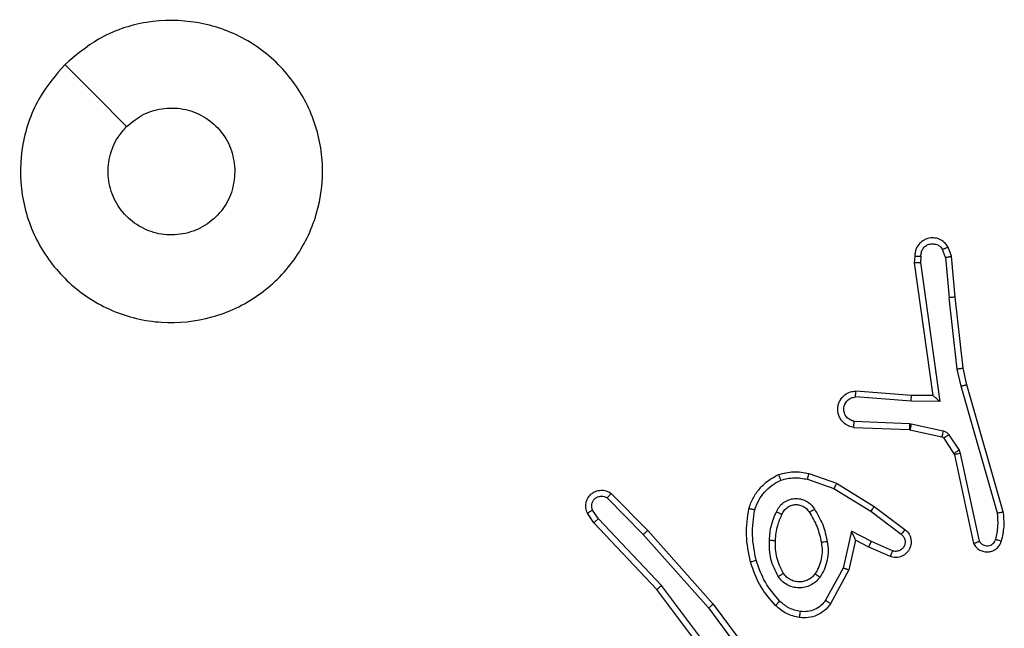
# Model space of a CAD drawing. Units: millimetres. Extents: x -5670 to 5536, y -3372 to 11289.
# Drawn here: x -1128 to -1095, y 4954 to 4974 of the extents above; entities that cross this region are included whole.
import ezdxf

# ---------------------------------------------------------------- set-up
doc = ezdxf.new("R2010")
doc.units = ezdxf.units.MM
doc.layers.add('Toestel 2D', color=7, linetype='Continuous', lineweight=20)

# ---------------------------------------------------------------- blocks, each defined once
blk = doc.blocks.new('wd1506 s')
at = {"color": 7, "linetype": 'Continuous', "lineweight": 25}
for p, q in [((-2152.9798, -447.6223), (-2152.9817, -447.6426)), ((-2152.8989, -447.6262), (-2152.908, -447.6001)), ((-2152.8792, -447.6224), (-2152.8897, -447.5925)), ((-2152.9999, -447.6224), (-2153.0019, -447.6436)), ((-2153.0019, -447.6436), (-2152.9402, -448.0832)), ((-2152.9817, -447.6426), (-2152.9171, -448.103)), ((-2152.8989, -447.6262), (-2152.8866, -447.7593)), ((-2152.8667, -447.7577), (-2152.8792, -447.6224)), ((-2152.8599, -447.9952), (-2152.8866, -447.7593)), ((-2152.8402, -447.9922), (-2152.8667, -447.7577)), ((-2152.8472, -448.0517), (-2152.8599, -447.9952)), ((-2152.8279, -448.0472), (-2152.8402, -447.9922)), ((-2153.0116, -448.0824), (-2153.1956, -448.0681)), ((-2152.7267, -448.4717), (-2152.8472, -448.0517)), ((-2152.7072, -448.4677), (-2152.8279, -448.0472)), ((-2153.0124, -448.1021), (-2153.1962, -448.0877)), ((-2152.9171, -448.103), (-2153.0124, -448.1021)), ((-2152.9402, -448.0832), (-2153.0116, -448.0824)), ((-2152.9402, -448.0832), (-2152.9401, -448.0832)), ((-2153.2007, -448.1682), (-2153.0174, -448.1755)), ((-2153.0174, -448.1755), (-2153.012, -448.1762)), ((-2153.012, -448.1762), (-2152.9063, -448.1998)), ((-2153.2024, -448.1885), (-2153.0183, -448.1958)), ((-2153.0183, -448.1958), (-2153.0164, -448.1961)), ((-2153.0164, -448.1961), (-2152.9107, -448.2196)), ((-2152.9042, -448.2241), (-2152.8706, -448.2754)), ((-2152.8874, -448.2128), (-2152.8538, -448.2641)), ((-2152.8538, -448.2641), (-2152.8495, -448.2744)), ((-2152.8706, -448.2754), (-2152.8691, -448.2789)), ((-2152.8691, -448.2789), (-2152.8058, -448.5724)), ((-2152.8495, -448.2744), (-2152.7868, -448.5653)), ((-2153.3554, -448.3601), (-2153.2681, -448.3904)), ((-2153.3508, -448.3409), (-2153.259, -448.3728)), ((-2153.2681, -448.3904), (-2153.146, -448.4656)), ((-2153.259, -448.3728), (-2153.1343, -448.4497)), ((-2154.0185, -448.4217), (-2153.899, -448.543)), ((-2154.0052, -448.4068), (-2153.8842, -448.5296)), ((-2154.0477, -448.4909), (-2154.067, -448.462)), ((-2153.146, -448.4656), (-2153.045, -448.5421)), ((-2153.1343, -448.4497), (-2153.0327, -448.5266)), ((-2154.0632, -448.5037), (-2154.0842, -448.4722)), ((-2153.8392, -448.7118), (-2154.0477, -448.4909)), ((-2153.8543, -448.7249), (-2154.0632, -448.5037)), ((-2153.8842, -448.5296), (-2153.6672, -448.7735)), ((-2153.2101, -448.5315), (-2153.2374, -448.6542)), ((-2153.1437, -448.5661), (-2153.2101, -448.5315)), ((-2153.899, -448.543), (-2153.6828, -448.7859)), ((-2153.1962, -448.5615), (-2153.2181, -448.6599)), ((-2153.1524, -448.5844), (-2153.1962, -448.5615)), ((-2153.0737, -448.597), (-2153.1437, -448.5661)), ((-2153.0811, -448.6158), (-2153.1524, -448.5844)), ((-2153.2374, -448.6542), (-2153.2954, -448.7603)), ((-2153.2181, -448.6599), (-2153.2792, -448.7723)), ((-2153.6291, -449.0236), (-2153.8543, -448.7249)), ((-2153.6131, -449.0115), (-2153.8392, -448.7118)), ((-2153.6828, -448.7859), (-2153.5145, -449.0133)), ((-2153.6672, -448.7735), (-2153.4968, -449.0037))]:
    blk.add_line(p, q, dxfattribs=at)
at = {"color": 7, "linetype": 'Continuous', "lineweight": 25, "flags": 128}
blk.add_lwpolyline([(-2155.8142, -446.9882), (-2155.7118, -447.0906), (-2155.6094, -447.193)], dxfattribs=at)
at = {"color": 7, "linetype": 'Continuous', "lineweight": 25}
for points, knots in [([(-2155.8143, -446.9883), (-2155.7784, -446.958), (-2155.6994, -446.8912), (-2155.545, -446.8393), (-2155.3746, -446.8401), (-2155.2122, -446.8959), (-2155.0792, -447.004), (-2154.9889, -447.149), (-2154.9519, -447.3157), (-2154.9723, -447.4856), (-2155.0476, -447.6392), (-2155.1694, -447.7594), (-2155.3243, -447.8322), (-2155.4945, -447.8499), (-2155.6608, -447.8104), (-2155.8046, -447.7176), (-2155.9097, -447.5828), (-2155.9644, -447.4206), (-2155.9615, -447.25), (-2155.9086, -447.0986), (-2155.843, -447.0219), (-2155.8143, -446.9883)], [0, 0, 0, 0, 0.044737, 0.09864, 0.151936, 0.205875, 0.260191, 0.313201, 0.366981, 0.42086, 0.47434, 0.527986, 0.581908, 0.63543, 0.689073, 0.742824, 0.796636, 0.850211, 0.903793, 0.957779, 1, 1, 1, 1]), ([(-2155.6094, -447.1931), (-2155.5911, -447.178), (-2155.5544, -447.1479), (-2155.4844, -447.1291), (-2155.413, -447.1329), (-2155.3465, -447.1606), (-2155.2934, -447.2086), (-2155.2577, -447.2713), (-2155.2531, -447.3182), (-2155.2509, -447.3415)], [0, 0, 0, 0, 0.1430209, 0.2860624, 0.4290477, 0.5722607, 0.7155014, 0.8588055, 1, 1, 1, 1]), ([(-2155.2509, -447.3415), (-2155.2532, -447.3651), (-2155.2578, -447.4123), (-2155.294, -447.4752), (-2155.3472, -447.523), (-2155.4137, -447.5503), (-2155.4854, -447.5542), (-2155.5543, -447.5341), (-2155.6128, -447.4923), (-2155.6541, -447.4334), (-2155.6737, -447.3642), (-2155.669, -447.2926), (-2155.645, -447.2336), (-2155.6194, -447.2045), (-2155.6094, -447.1931)], [0, 0, 0, 0, 0.085847, 0.17171, 0.257513, 0.343286, 0.429096, 0.514988, 0.600974, 0.686989, 0.772987, 0.858924, 0.94484, 1, 1, 1, 1]), ([(-2152.8897, -447.5925), (-2152.8936, -447.5867), (-2152.9012, -447.5753), (-2152.9189, -447.5647), (-2152.938, -447.5603), (-2152.9555, -447.5622), (-2152.9711, -447.5685), (-2152.9854, -447.5795), (-2152.995, -447.5942), (-2152.9996, -447.6094), (-2152.9998, -447.618), (-2152.9999, -447.6224)], [0, 0, 0, 0, 0.131639, 0.258773, 0.381513, 0.499802, 0.587675, 0.700295, 0.837396, 0.915577, 1, 1, 1, 1]), ([(-2152.9798, -447.6223), (-2152.9797, -447.6179), (-2152.9795, -447.6092), (-2152.9738, -447.5972), (-2152.9648, -447.5877), (-2152.953, -447.5818), (-2152.9399, -447.5801), (-2152.9271, -447.5828), (-2152.9156, -447.5895), (-2152.9105, -447.5966), (-2152.908, -447.6001)], [0, 0, 0, 0, 0.125054, 0.250002, 0.375174, 0.49999, 0.62507, 0.749806, 0.874846, 1, 1, 1, 1]), ([(-2152.9999, -447.6224), (-2152.9998, -447.6224), (-2152.9996, -447.6223), (-2152.9982, -447.6223), (-2152.9963, -447.6222), (-2152.9928, -447.6222), (-2152.9873, -447.6222), (-2152.9822, -447.6223), (-2152.9798, -447.6223)], [0, 0, 0, 0, 0.133353, 0.264783, 0.393614, 0.519899, 0.764416, 1, 1, 1, 1]), ([(-2152.8897, -447.5925), (-2152.89, -447.5926), (-2152.8905, -447.5927), (-2152.8936, -447.5939), (-2152.8971, -447.5954), (-2152.9004, -447.5967), (-2152.904, -447.5984), (-2152.9067, -447.5995), (-2152.908, -447.6001)], [0, 0, 0, 0, 0.222894, 0.463523, 0.590626, 0.722404, 0.859228, 1, 1, 1, 1]), ([(-2153.0019, -447.6436), (-2153.0017, -447.6435), (-2153.0012, -447.6433), (-2152.9982, -447.6431), (-2152.9945, -447.643), (-2152.9909, -447.6428), (-2152.9865, -447.6427), (-2152.9833, -447.6426), (-2152.9817, -447.6426)], [0, 0, 0, 0, 0.198365, 0.430431, 0.559532, 0.697488, 0.844633, 1, 1, 1, 1]), ([(-2152.8989, -447.6262), (-2152.8973, -447.6259), (-2152.8942, -447.6252), (-2152.89, -447.6243), (-2152.8864, -447.6235), (-2152.8828, -447.6229), (-2152.8799, -447.6224), (-2152.8794, -447.6224), (-2152.8792, -447.6224)], [0, 0, 0, 0, 0.1558055, 0.3029069, 0.4410962, 0.5701646, 0.8023804, 1, 1, 1, 1]), ([(-2152.8667, -447.7577), (-2152.867, -447.7577), (-2152.8677, -447.7576), (-2152.8722, -447.7579), (-2152.8788, -447.7585), (-2152.884, -447.759), (-2152.8866, -447.7593)], [0, 0, 0, 0, 0.250085, 0.4998961, 0.749795, 1, 1, 1, 1]), ([(-2152.8599, -447.9952), (-2152.8583, -447.9949), (-2152.8552, -447.9944), (-2152.8509, -447.9937), (-2152.8473, -447.9932), (-2152.8437, -447.9926), (-2152.8408, -447.9922), (-2152.8404, -447.9922), (-2152.8402, -447.9922)], [0, 0, 0, 0, 0.15526, 0.302194, 0.440071, 0.569289, 0.801598, 1, 1, 1, 1]), ([(-2153.2024, -448.1885), (-2153.2082, -448.1872), (-2153.2208, -448.1845), (-2153.2351, -448.1746), (-2153.2449, -448.1629), (-2153.2511, -448.1516), (-2153.2549, -448.1385), (-2153.2556, -448.1245), (-2153.2531, -448.1109), (-2153.2465, -448.0954), (-2153.2336, -448.0805), (-2153.2148, -448.07), (-2153.2017, -448.0687), (-2153.1956, -448.0681)], [0, 0, 0, 0, 0.096993, 0.213416, 0.279318, 0.350002, 0.425548, 0.504833, 0.58041, 0.652179, 0.78343, 0.899392, 1, 1, 1, 1]), ([(-2153.1962, -448.0877), (-2153.1961, -448.0853), (-2153.196, -448.0803), (-2153.1958, -448.0737), (-2153.1957, -448.07), (-2153.1956, -448.0683), (-2153.1956, -448.0682), (-2153.1956, -448.0681)], [0, 0, 0, 0, 0.238208, 0.483998, 0.737365, 0.867697, 1, 1, 1, 1]), ([(-2152.8472, -448.0517), (-2152.8454, -448.0513), (-2152.842, -448.0504), (-2152.8375, -448.0494), (-2152.834, -448.0485), (-2152.8307, -448.0477), (-2152.8283, -448.0472), (-2152.828, -448.0472), (-2152.8279, -448.0472)], [0, 0, 0, 0, 0.1739054, 0.3341876, 0.4801917, 0.6119261, 0.8338216, 1, 1, 1, 1]), ([(-2153.2007, -448.1682), (-2153.2055, -448.1669), (-2153.2152, -448.1644), (-2153.2268, -448.1543), (-2153.2341, -448.141), (-2153.2361, -448.1259), (-2153.2325, -448.1111), (-2153.2237, -448.0987), (-2153.2111, -448.0899), (-2153.2011, -448.0885), (-2153.1962, -448.0877)], [0, 0, 0, 0, 0.125038, 0.249951, 0.374929, 0.499972, 0.624982, 0.749959, 0.874926, 1, 1, 1, 1]), ([(-2153.0124, -448.1021), (-2153.0123, -448.0995), (-2153.012, -448.0943), (-2153.0116, -448.0878), (-2153.0115, -448.0834), (-2153.0115, -448.0828), (-2153.0116, -448.0824)], [0, 0, 0, 0, 0.2503669, 0.5000127, 0.7503292, 1, 1, 1, 1]), ([(-2152.9171, -448.103), (-2152.92, -448.1004), (-2152.925, -448.0959), (-2152.9312, -448.0907), (-2152.9352, -448.0872), (-2152.9379, -448.0849), (-2152.9397, -448.0834), (-2152.94, -448.0832), (-2152.9401, -448.0832)], [0, 0, 0, 0, 0.300645, 0.503265, 0.651064, 0.781007, 0.895691, 1, 1, 1, 1]), ([(-2153.2024, -448.1885), (-2153.2024, -448.1884), (-2153.2024, -448.1882), (-2153.2023, -448.1868), (-2153.2022, -448.1849), (-2153.2019, -448.1814), (-2153.2014, -448.1758), (-2153.2009, -448.1707), (-2153.2007, -448.1682)], [0, 0, 0, 0, 0.132308, 0.262847, 0.390847, 0.5171, 0.762478, 1, 1, 1, 1]), ([(-2153.0174, -448.1755), (-2153.0175, -448.1785), (-2153.0178, -448.1844), (-2153.0181, -448.1911), (-2153.0182, -448.1951), (-2153.0182, -448.1956), (-2153.0183, -448.1958)], [0, 0, 0, 0, 0.27995, 0.559163, 0.779412, 1, 1, 1, 1]), ([(-2153.012, -448.1762), (-2153.0127, -448.1791), (-2153.0139, -448.1849), (-2153.0154, -448.1915), (-2153.0162, -448.1954), (-2153.0163, -448.1958), (-2153.0164, -448.1961)], [0, 0, 0, 0, 0.279551, 0.5589175, 0.779559, 1, 1, 1, 1]), ([(-2152.9063, -448.1998), (-2152.9069, -448.2027), (-2152.9082, -448.2084), (-2152.9097, -448.215), (-2152.9105, -448.2189), (-2152.9106, -448.2194), (-2152.9107, -448.2196)], [0, 0, 0, 0, 0.2796264, 0.5593288, 0.7793546, 1, 1, 1, 1]), ([(-2152.9063, -448.1998), (-2152.9044, -448.2003), (-2152.9006, -448.2014), (-2152.8955, -448.2043), (-2152.8909, -448.2081), (-2152.8886, -448.2112), (-2152.8874, -448.2128)], [0, 0, 0, 0, 0.249964, 0.499828, 0.750306, 1, 1, 1, 1]), ([(-2152.9107, -448.2196), (-2152.9094, -448.22), (-2152.9068, -448.2209), (-2152.9051, -448.223), (-2152.9042, -448.2241)], [0, 0, 0, 0, 0.485511, 1, 1, 1, 1]), ([(-2152.8874, -448.2128), (-2152.8899, -448.2144), (-2152.8948, -448.2177), (-2152.9004, -448.2214), (-2152.9036, -448.2236), (-2152.904, -448.2239), (-2152.9042, -448.2241)], [0, 0, 0, 0, 0.280161, 0.55902, 0.779478, 1, 1, 1, 1]), ([(-2152.8538, -448.2641), (-2152.8563, -448.2657), (-2152.8612, -448.2689), (-2152.8668, -448.2727), (-2152.87, -448.2749), (-2152.8704, -448.2752), (-2152.8706, -448.2754)], [0, 0, 0, 0, 0.279798, 0.559163, 0.779443, 1, 1, 1, 1]), ([(-2152.8495, -448.2744), (-2152.8521, -448.275), (-2152.8572, -448.2761), (-2152.8637, -448.2775), (-2152.8682, -448.2786), (-2152.8688, -448.2788), (-2152.8691, -448.2789)], [0, 0, 0, 0, 0.250317, 0.49997, 0.74995, 1, 1, 1, 1]), ([(-2153.4514, -448.3446), (-2153.4349, -448.3403), (-2153.4017, -448.3315), (-2153.3679, -448.3377), (-2153.3508, -448.3409)], [0, 0, 0, 0, 0.495091, 1, 1, 1, 1]), ([(-2153.5495, -448.4563), (-2153.5451, -448.4443), (-2153.5362, -448.4202), (-2153.5135, -448.3889), (-2153.4855, -448.3624), (-2153.4627, -448.3505), (-2153.4514, -448.3446)], [0, 0, 0, 0, 0.250054, 0.499981, 0.750056, 1, 1, 1, 1]), ([(-2153.5302, -448.461), (-2153.5262, -448.4504), (-2153.5183, -448.4294), (-2153.4983, -448.4022), (-2153.4738, -448.3788), (-2153.454, -448.3682), (-2153.4441, -448.3629)], [0, 0, 0, 0, 0.2499253, 0.4999473, 0.7500514, 1, 1, 1, 1]), ([(-2153.4514, -448.3446), (-2153.4513, -448.3448), (-2153.4511, -448.3451), (-2153.45, -448.3477), (-2153.4487, -448.351), (-2153.4474, -448.3544), (-2153.4458, -448.3584), (-2153.4447, -448.3614), (-2153.4441, -448.3629)], [0, 0, 0, 0, 0.1929279, 0.4234778, 0.5533152, 0.6926672, 0.8417253, 1, 1, 1, 1]), ([(-2153.4441, -448.3629), (-2153.4294, -448.3592), (-2153.4, -448.3517), (-2153.3702, -448.3573), (-2153.3554, -448.3601)], [0, 0, 0, 0, 0.499974, 1, 1, 1, 1]), ([(-2153.3554, -448.3601), (-2153.355, -448.3587), (-2153.3544, -448.3559), (-2153.3535, -448.352), (-2153.3526, -448.3485), (-2153.3518, -448.3449), (-2153.351, -448.3416), (-2153.3509, -448.3411), (-2153.3508, -448.3409)], [0, 0, 0, 0, 0.1414673, 0.2778755, 0.4098351, 0.5365919, 0.7771228, 1, 1, 1, 1]), ([(-2154.0842, -448.4722), (-2154.0863, -448.4664), (-2154.0904, -448.4556), (-2154.0894, -448.4381), (-2154.0836, -448.4223), (-2154.0727, -448.4087), (-2154.0576, -448.3992), (-2154.0399, -448.3952), (-2154.0212, -448.3971), (-2154.0105, -448.4035), (-2154.0052, -448.4068)], [0, 0, 0, 0, 0.1307142, 0.2450371, 0.3641357, 0.4859209, 0.6103148, 0.7375225, 0.8674033, 1, 1, 1, 1]), ([(-2153.259, -448.3728), (-2153.2592, -448.3731), (-2153.2595, -448.3736), (-2153.2616, -448.3776), (-2153.2646, -448.3834), (-2153.2669, -448.3881), (-2153.2681, -448.3904)], [0, 0, 0, 0, 0.249869, 0.4997, 0.749253, 1, 1, 1, 1]), ([(-2154.067, -448.462), (-2154.0681, -448.4586), (-2154.0704, -448.4519), (-2154.0696, -448.441), (-2154.0655, -448.4311), (-2154.0585, -448.4229), (-2154.0492, -448.4175), (-2154.0386, -448.4153), (-2154.0278, -448.4165), (-2154.0216, -448.4199), (-2154.0185, -448.4217)], [0, 0, 0, 0, 0.1251451, 0.250238, 0.3749188, 0.5001709, 0.6249594, 0.7500701, 0.8750852, 1, 1, 1, 1]), ([(-2154.0052, -448.4068), (-2154.0054, -448.407), (-2154.0058, -448.4073), (-2154.0081, -448.4098), (-2154.0107, -448.4127), (-2154.0131, -448.4154), (-2154.0157, -448.4184), (-2154.0176, -448.4206), (-2154.0185, -448.4217)], [0, 0, 0, 0, 0.226715, 0.468279, 0.595142, 0.726016, 0.860874, 1, 1, 1, 1]), ([(-2153.4583, -448.468), (-2153.4554, -448.4621), (-2153.4495, -448.4503), (-2153.4351, -448.4366), (-2153.4176, -448.4271), (-2153.3982, -448.423), (-2153.3784, -448.4243), (-2153.3598, -448.4312), (-2153.3435, -448.4428), (-2153.336, -448.4536), (-2153.3323, -448.459)], [0, 0, 0, 0, 0.1249115, 0.2498444, 0.3749127, 0.4998932, 0.6249503, 0.7498311, 0.8748516, 1, 1, 1, 1]), ([(-2154.0842, -448.4722), (-2154.0841, -448.4721), (-2154.084, -448.472), (-2154.0828, -448.4713), (-2154.081, -448.4701), (-2154.078, -448.4684), (-2154.0733, -448.4656), (-2154.069, -448.4632), (-2154.067, -448.462)], [0, 0, 0, 0, 0.13821, 0.272259, 0.40311, 0.529958, 0.771906, 1, 1, 1, 1]), ([(-2153.5443, -448.6336), (-2153.5504, -448.6042), (-2153.5626, -448.5454), (-2153.5539, -448.486), (-2153.5495, -448.4563)], [0, 0, 0, 0, 0.5000482, 1, 1, 1, 1]), ([(-2153.5495, -448.4563), (-2153.5493, -448.4563), (-2153.5487, -448.4564), (-2153.5455, -448.4572), (-2153.5418, -448.458), (-2153.5384, -448.4589), (-2153.5344, -448.4599), (-2153.5316, -448.4606), (-2153.5302, -448.461)], [0, 0, 0, 0, 0.221697, 0.461952, 0.588889, 0.721445, 0.858366, 1, 1, 1, 1]), ([(-2153.5251, -448.6282), (-2153.5308, -448.6004), (-2153.5423, -448.545), (-2153.5342, -448.489), (-2153.5302, -448.461)], [0, 0, 0, 0, 0.500002, 1, 1, 1, 1]), ([(-2153.4816, -448.5615), (-2153.4803, -448.5453), (-2153.4776, -448.5128), (-2153.4648, -448.4829), (-2153.4583, -448.468)], [0, 0, 0, 0, 0.5000354, 1, 1, 1, 1]), ([(-2153.4583, -448.468), (-2153.4564, -448.4688), (-2153.4528, -448.4704), (-2153.4481, -448.4725), (-2153.4447, -448.474), (-2153.4419, -448.4753), (-2153.4402, -448.4761), (-2153.44, -448.4763), (-2153.44, -448.4764)], [0, 0, 0, 0, 0.198274, 0.375816, 0.532237, 0.667602, 0.875454, 1, 1, 1, 1]), ([(-2153.44, -448.4764), (-2153.4378, -448.4718), (-2153.4334, -448.4628), (-2153.4225, -448.4527), (-2153.4099, -448.4462), (-2153.3967, -448.4435), (-2153.3835, -448.4443), (-2153.3706, -448.4486), (-2153.3581, -448.4569), (-2153.3523, -448.4654), (-2153.3492, -448.4699)], [0, 0, 0, 0, 0.133389, 0.261621, 0.384641, 0.502613, 0.612279, 0.730204, 0.8595, 1, 1, 1, 1]), ([(-2153.3492, -448.4699), (-2153.3492, -448.4698), (-2153.349, -448.4697), (-2153.3475, -448.4686), (-2153.3449, -448.4669), (-2153.3417, -448.4649), (-2153.3374, -448.4622), (-2153.3341, -448.4601), (-2153.3323, -448.459)], [0, 0, 0, 0, 0.124819, 0.332946, 0.468376, 0.624811, 0.801889, 1, 1, 1, 1]), ([(-2153.3323, -448.459), (-2153.3223, -448.4757), (-2153.3022, -448.509), (-2153.2941, -448.547), (-2153.29, -448.566)], [0, 0, 0, 0, 0.499963, 1, 1, 1, 1]), ([(-2153.1343, -448.4497), (-2153.1346, -448.4499), (-2153.135, -448.4504), (-2153.1377, -448.454), (-2153.1415, -448.4593), (-2153.1445, -448.4635), (-2153.146, -448.4656)], [0, 0, 0, 0, 0.250242, 0.499761, 0.749845, 1, 1, 1, 1]), ([(-2152.7267, -448.4717), (-2152.7251, -448.4714), (-2152.7221, -448.4707), (-2152.718, -448.4698), (-2152.7144, -448.4691), (-2152.7108, -448.4683), (-2152.7079, -448.4678), (-2152.7074, -448.4677), (-2152.7072, -448.4677)], [0, 0, 0, 0, 0.152182, 0.296619, 0.433433, 0.56202, 0.796034, 1, 1, 1, 1]), ([(-2152.7131, -448.5645), (-2152.7095, -448.5486), (-2152.7023, -448.5166), (-2152.7056, -448.484), (-2152.7072, -448.4677)], [0, 0, 0, 0, 0.500051, 1, 1, 1, 1]), ([(-2154.0632, -448.5037), (-2154.0631, -448.5035), (-2154.0628, -448.5032), (-2154.0605, -448.5012), (-2154.0577, -448.4989), (-2154.0548, -448.4966), (-2154.0514, -448.4939), (-2154.049, -448.4919), (-2154.0477, -448.4909)], [0, 0, 0, 0, 0.198205, 0.430648, 0.559824, 0.697877, 0.844824, 1, 1, 1, 1]), ([(-2153.4616, -448.5628), (-2153.4601, -448.546), (-2153.4575, -448.516), (-2153.4453, -448.4885), (-2153.44, -448.4764)], [0, 0, 0, 0, 0.558931, 1, 1, 1, 1]), ([(-2153.3492, -448.4699), (-2153.3398, -448.4854), (-2153.321, -448.5165), (-2153.3134, -448.552), (-2153.3096, -448.5697)], [0, 0, 0, 0, 0.500108, 1, 1, 1, 1]), ([(-2152.7322, -448.5587), (-2152.729, -448.5444), (-2152.7225, -448.5157), (-2152.7253, -448.4864), (-2152.7267, -448.4717)], [0, 0, 0, 0, 0.4999081, 1, 1, 1, 1]), ([(-2153.8842, -448.5296), (-2153.8844, -448.5297), (-2153.8848, -448.53), (-2153.8873, -448.5322), (-2153.8901, -448.5348), (-2153.8927, -448.5372), (-2153.8958, -448.54), (-2153.8979, -448.542), (-2153.899, -448.543)], [0, 0, 0, 0, 0.217455, 0.456477, 0.583996, 0.717478, 0.855862, 1, 1, 1, 1]), ([(-2153.1962, -448.5615), (-2153.1963, -448.5614), (-2153.1964, -448.561), (-2153.1975, -448.5587), (-2153.1991, -448.5551), (-2153.2016, -448.5497), (-2153.2052, -448.5417), (-2153.2083, -448.5353), (-2153.2101, -448.5315)], [0, 0, 0, 0, 0.101646, 0.214594, 0.345153, 0.496132, 0.698647, 1, 1, 1, 1]), ([(-2153.0327, -448.5266), (-2153.0321, -448.5271), (-2153.0267, -448.5313), (-2153.02, -448.5393), (-2153.0144, -448.5517), (-2153.0119, -448.5636), (-2153.0126, -448.5778), (-2153.0182, -448.5936), (-2153.03, -448.6079), (-2153.0466, -448.6171), (-2153.0645, -448.6201), (-2153.0757, -448.6172), (-2153.0811, -448.6158)], [0, 0, 0, 0, 0.01502, 0.141203, 0.21072, 0.293806, 0.390505, 0.500689, 0.635515, 0.763749, 0.8852, 1, 1, 1, 1]), ([(-2153.0327, -448.5266), (-2153.0327, -448.5267), (-2153.0329, -448.5269), (-2153.0338, -448.5279), (-2153.0351, -448.5296), (-2153.0372, -448.5322), (-2153.0406, -448.5365), (-2153.0436, -448.5403), (-2153.045, -448.5421)], [0, 0, 0, 0, 0.139744, 0.275542, 0.406875, 0.53393, 0.774702, 1, 1, 1, 1]), ([(-2153.4524, -448.6818), (-2153.462, -448.6628), (-2153.481, -448.625), (-2153.4814, -448.5827), (-2153.4816, -448.5615)], [0, 0, 0, 0, 0.499993, 1, 1, 1, 1]), ([(-2153.4816, -448.5615), (-2153.4798, -448.5616), (-2153.4764, -448.5618), (-2153.4718, -448.562), (-2153.4681, -448.5622), (-2153.4646, -448.5624), (-2153.4621, -448.5626), (-2153.4617, -448.5627), (-2153.4616, -448.5628)], [0, 0, 0, 0, 0.169141, 0.325884, 0.46979, 0.600876, 0.825463, 1, 1, 1, 1]), ([(-2153.4355, -448.6712), (-2153.4441, -448.6542), (-2153.4613, -448.62), (-2153.4615, -448.5819), (-2153.4616, -448.5628)], [0, 0, 0, 0, 0.500015, 1, 1, 1, 1]), ([(-2153.29, -448.566), (-2153.2886, -448.5763), (-2153.2859, -448.5968), (-2153.2896, -448.6278), (-2153.2984, -448.6578), (-2153.3091, -448.6756), (-2153.3144, -448.6845)], [0, 0, 0, 0, 0.250018, 0.500057, 0.750027, 1, 1, 1, 1]), ([(-2153.29, -448.566), (-2153.2925, -448.5665), (-2153.2977, -448.5674), (-2153.3042, -448.5687), (-2153.3087, -448.5695), (-2153.3093, -448.5697), (-2153.3096, -448.5697)], [0, 0, 0, 0, 0.250184, 0.50017, 0.749785, 1, 1, 1, 1]), ([(-2153.1524, -448.5844), (-2153.1523, -448.584), (-2153.1521, -448.5834), (-2153.1502, -448.5792), (-2153.1472, -448.5732), (-2153.1449, -448.5684), (-2153.1437, -448.5661)], [0, 0, 0, 0, 0.250357, 0.500151, 0.750057, 1, 1, 1, 1]), ([(-2153.045, -448.5421), (-2153.0423, -448.5447), (-2153.0368, -448.5497), (-2153.0325, -448.5602), (-2153.0319, -448.5714), (-2153.0353, -448.5821), (-2153.0422, -448.5911), (-2153.0518, -448.597), (-2153.0629, -448.5994), (-2153.0701, -448.5978), (-2153.0737, -448.597)], [0, 0, 0, 0, 0.125137, 0.250358, 0.375081, 0.500064, 0.62493, 0.749997, 0.874968, 1, 1, 1, 1]), ([(-2152.8058, -448.5724), (-2152.8031, -448.5768), (-2152.7978, -448.5856), (-2152.7854, -448.5947), (-2152.7714, -448.5999), (-2152.7577, -448.6008), (-2152.7447, -448.5981), (-2152.7322, -448.5921), (-2152.72, -448.581), (-2152.7155, -448.5703), (-2152.7131, -448.5645)], [0, 0, 0, 0, 0.128834, 0.254951, 0.378258, 0.500375, 0.595348, 0.710287, 0.845282, 1, 1, 1, 1]), ([(-2152.8058, -448.5724), (-2152.8055, -448.5723), (-2152.805, -448.5721), (-2152.8017, -448.5709), (-2152.798, -448.5695), (-2152.7946, -448.5682), (-2152.7908, -448.5668), (-2152.7881, -448.5658), (-2152.7868, -448.5652)], [0, 0, 0, 0, 0.228678, 0.470652, 0.597196, 0.727737, 0.861926, 1, 1, 1, 1]), ([(-2152.7868, -448.5653), (-2152.7851, -448.5676), (-2152.7817, -448.5723), (-2152.7744, -448.5773), (-2152.766, -448.58), (-2152.7573, -448.5802), (-2152.7488, -448.578), (-2152.7414, -448.5733), (-2152.7354, -448.5668), (-2152.7332, -448.5614), (-2152.7322, -448.5587)], [0, 0, 0, 0, 0.124844, 0.250094, 0.375046, 0.500051, 0.624896, 0.749886, 0.874972, 1, 1, 1, 1]), ([(-2152.7322, -448.5587), (-2152.7297, -448.5595), (-2152.7247, -448.561), (-2152.7183, -448.5629), (-2152.7139, -448.5642), (-2152.7133, -448.5644), (-2152.7131, -448.5645)], [0, 0, 0, 0, 0.250189, 0.499957, 0.750032, 1, 1, 1, 1]), ([(-2153.3096, -448.5697), (-2153.3084, -448.5787), (-2153.3059, -448.5966), (-2153.3091, -448.6237), (-2153.3168, -448.6499), (-2153.3261, -448.6655), (-2153.3307, -448.6732)], [0, 0, 0, 0, 0.250007, 0.499957, 0.750075, 1, 1, 1, 1]), ([(-2153.0811, -448.6158), (-2153.081, -448.6156), (-2153.0808, -448.6151), (-2153.0796, -448.6118), (-2153.0781, -448.6081), (-2153.0768, -448.6048), (-2153.0753, -448.601), (-2153.0743, -448.5983), (-2153.0737, -448.597)], [0, 0, 0, 0, 0.227829, 0.469768, 0.59669, 0.726966, 0.861268, 1, 1, 1, 1]), ([(-2153.5443, -448.6336), (-2153.544, -448.6335), (-2153.5434, -448.6333), (-2153.539, -448.632), (-2153.5327, -448.6302), (-2153.5276, -448.6288), (-2153.5251, -448.6282)], [0, 0, 0, 0, 0.250124, 0.49983, 0.74971, 1, 1, 1, 1]), ([(-2153.447, -448.7633), (-2153.4644, -448.7433), (-2153.4992, -448.7033), (-2153.5165, -448.6532), (-2153.5251, -448.6282)], [0, 0, 0, 0, 0.499998, 1, 1, 1, 1]), ([(-2153.4612, -448.7775), (-2153.4785, -448.7579), (-2153.5157, -448.7156), (-2153.5343, -448.6622), (-2153.5443, -448.6336)], [0, 0, 0, 0, 0.462983, 1, 1, 1, 1]), ([(-2153.2181, -448.6599), (-2153.2183, -448.6599), (-2153.2188, -448.6597), (-2153.2218, -448.6588), (-2153.2254, -448.6578), (-2153.2289, -448.6567), (-2153.2329, -448.6555), (-2153.2359, -448.6547), (-2153.2374, -448.6542)], [0, 0, 0, 0, 0.2076614, 0.4430534, 0.571383, 0.7073761, 0.8503778, 1, 1, 1, 1]), ([(-2153.4524, -448.6818), (-2153.4502, -448.6804), (-2153.4458, -448.6776), (-2153.4402, -448.6741), (-2153.4363, -448.6717), (-2153.4358, -448.6714), (-2153.4355, -448.6712)], [0, 0, 0, 0, 0.250313, 0.500304, 0.749688, 1, 1, 1, 1]), ([(-2153.3144, -448.6845), (-2153.3187, -448.6897), (-2153.3275, -448.7), (-2153.3447, -448.711), (-2153.3638, -448.7181), (-2153.3842, -448.7201), (-2153.4044, -448.7173), (-2153.4233, -448.7096), (-2153.44, -448.6978), (-2153.4483, -448.6871), (-2153.4524, -448.6818)], [0, 0, 0, 0, 0.124916, 0.2499875, 0.3749731, 0.4998761, 0.6250026, 0.7501386, 0.875088, 1, 1, 1, 1]), ([(-2153.3307, -448.6732), (-2153.3338, -448.6769), (-2153.3399, -448.6843), (-2153.3521, -448.6925), (-2153.366, -448.6981), (-2153.3812, -448.7001), (-2153.3967, -448.6986), (-2153.4117, -448.6931), (-2153.4254, -448.6841), (-2153.4321, -448.6755), (-2153.4355, -448.6712)], [0, 0, 0, 0, 0.1158749, 0.2343876, 0.3555537, 0.4792959, 0.6055965, 0.734498, 0.8660321, 1, 1, 1, 1]), ([(-2153.3144, -448.6845), (-2153.3165, -448.683), (-2153.3208, -448.68), (-2153.3262, -448.6762), (-2153.3299, -448.6736), (-2153.3305, -448.6734), (-2153.3307, -448.6732)], [0, 0, 0, 0, 0.250391, 0.499851, 0.749883, 1, 1, 1, 1]), ([(-2153.8543, -448.7249), (-2153.8542, -448.7248), (-2153.8539, -448.7244), (-2153.8516, -448.7225), (-2153.8489, -448.7201), (-2153.8461, -448.7177), (-2153.8428, -448.7149), (-2153.8404, -448.7128), (-2153.8392, -448.7118)], [0, 0, 0, 0, 0.198562, 0.430691, 0.560107, 0.698021, 0.844931, 1, 1, 1, 1]), ([(-2153.2954, -448.7603), (-2153.3005, -448.7666), (-2153.3105, -448.7792), (-2153.3314, -448.7919), (-2153.3548, -448.799), (-2153.3709, -448.7981), (-2153.379, -448.7976)], [0, 0, 0, 0, 0.249976, 0.500027, 0.749929, 1, 1, 1, 1]), ([(-2153.2792, -448.7723), (-2153.2794, -448.7721), (-2153.2799, -448.7717), (-2153.2828, -448.7695), (-2153.286, -448.7672), (-2153.2889, -448.7651), (-2153.292, -448.7627), (-2153.2943, -448.7611), (-2153.2954, -448.7603)], [0, 0, 0, 0, 0.23608, 0.481125, 0.606963, 0.735825, 0.866955, 1, 1, 1, 1]), ([(-2153.6672, -448.7735), (-2153.6673, -448.7736), (-2153.6677, -448.7739), (-2153.67, -448.7757), (-2153.6729, -448.778), (-2153.6757, -448.7803), (-2153.6791, -448.7829), (-2153.6816, -448.7849), (-2153.6828, -448.7859)], [0, 0, 0, 0, 0.19883, 0.430952, 0.560102, 0.698332, 0.844811, 1, 1, 1, 1]), ([(-2153.4612, -448.7775), (-2153.461, -448.7773), (-2153.4606, -448.7768), (-2153.4574, -448.7736), (-2153.4527, -448.7688), (-2153.4489, -448.7651), (-2153.447, -448.7633)], [0, 0, 0, 0, 0.250004, 0.500033, 0.75011, 1, 1, 1, 1]), ([(-2153.3816, -448.8176), (-2153.3966, -448.8143), (-2153.4265, -448.8076), (-2153.4497, -448.7875), (-2153.4612, -448.7775)], [0, 0, 0, 0, 0.500071, 1, 1, 1, 1]), ([(-2153.379, -448.7976), (-2153.3917, -448.7947), (-2153.4173, -448.789), (-2153.4371, -448.7719), (-2153.447, -448.7633)], [0, 0, 0, 0, 0.500027, 1, 1, 1, 1]), ([(-2153.2792, -448.7723), (-2153.2856, -448.7801), (-2153.2982, -448.7957), (-2153.3242, -448.811), (-2153.3526, -448.8194), (-2153.372, -448.8182), (-2153.3816, -448.8176)], [0, 0, 0, 0, 0.255862, 0.507747, 0.755818, 1, 1, 1, 1]), ([(-2153.3816, -448.8176), (-2153.3816, -448.8173), (-2153.3815, -448.8167), (-2153.3809, -448.8121), (-2153.38, -448.8054), (-2153.3793, -448.8002), (-2153.379, -448.7976)], [0, 0, 0, 0, 0.250221, 0.500256, 0.749823, 1, 1, 1, 1])]:
    blk.add_open_spline(points, degree=3, knots=knots, dxfattribs=at)
blk = doc.blocks.new('VPL-03-WD1506')
at = {"layer": 'Toestel 2D', "xscale": 10, "yscale": 10, "zscale": 10}
blk.add_blockref('wd1506 s', (20431.959, 9442.371), dxfattribs=at)
blk = doc.blocks.new('VPL-18-RB1506')
blk.add_blockref('VPL-03-WD1506', (0, 0))
blk = doc.blocks.new('VPL-18-RC1506')
blk.add_blockref('VPL-18-RB1506', (0, 0))

msp = doc.modelspace()

# ---------------------------------------------------------------- block references
msp.add_blockref('VPL-18-RC1506', (0, 0))

doc.saveas('drawing.dxf')
